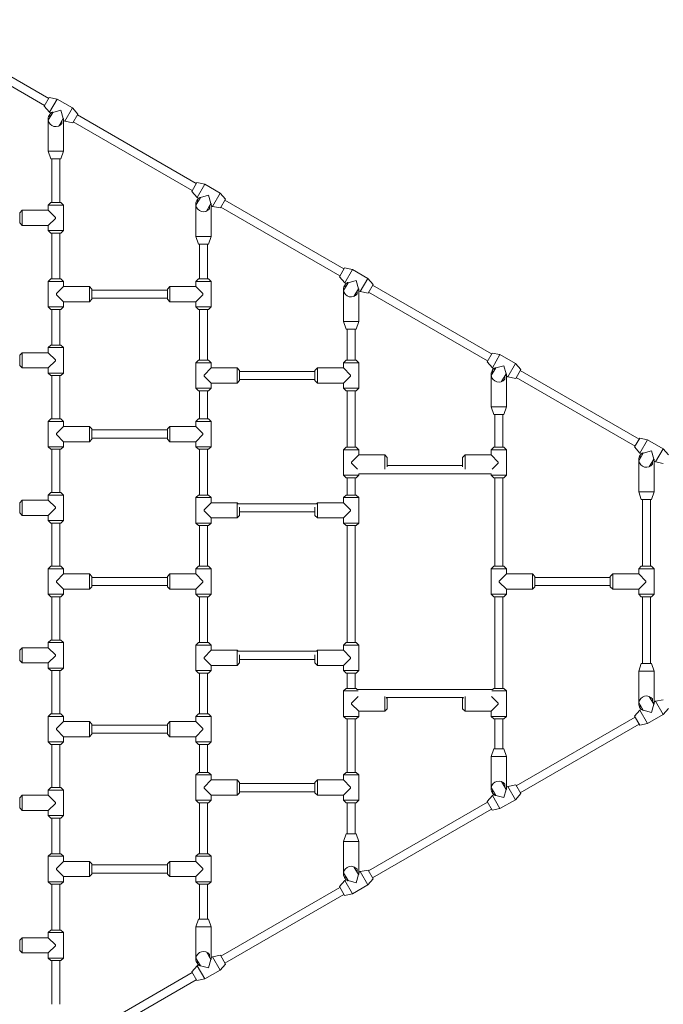
# Model space of a CAD drawing. Units: millimetres. Extents: x -4534 to 445211, y -3372 to 7123.
# Drawn here: x -361 to 903, y 3075 to 5010 of the extents above; entities that cross this region are included whole.
import ezdxf

# ---------------------------------------------------------------- set-up
doc = ezdxf.new("R2010")
doc.units = ezdxf.units.MM
doc.layers.add('Toestel 2D', color=7, linetype='Continuous', lineweight=20)

# ---------------------------------------------------------------- blocks, each defined once
blk = doc.blocks.new('WP-K20')
at = {"layer": 'Toestel 2D'}
for p, q in [((-572.5, 5010.3), (-304.6, 4855.6)), ((-572.5, 4991.7), (-312.7, 4841.7)), ((-303.6, 4857.3), (-313.6, 4840)), ((-313.6, 4840), (-303.1, 4828.2)), ((-303.6, 4857.3), (-288.1, 4854.2)), ((-288.1, 4854.2), (-303.1, 4828.2)), ((-257.8, 4836.7), (-288.1, 4854.2)), ((-296.6, 4828.1), (-305.3, 4813)), ((-300.2, 4826.5), (-303.1, 4828.2)), ((-302.5, 4817.9), (-302.5, 4824.1)), ((-297.3, 4828.5), (-296.6, 4828.1)), ((-280.5, 4832.4), (-296.6, 4828.1)), ((-276.2, 4816.3), (-280.5, 4832.4)), ((-257.8, 4836.7), (-272.8, 4810.7)), ((-247.3, 4824.8), (-257.8, 4836.7)), ((-247.3, 4824.8), (-257.3, 4807.5)), ((-248.3, 4823.1), (-14.6, 4688.2)), ((-305.5, 4815.1), (-305.5, 4751.6)), ((-284.9, 4801.2), (-276.2, 4816.3)), ((-278.5, 4812.3), (-278.5, 4806.1)), ((-276.2, 4816.3), (-275.5, 4815.9)), ((-272.8, 4810.7), (-275.5, 4812.2)), ((-275.5, 4812.2), (-275.5, 4751.6)), ((-257.3, 4807.5), (-272.8, 4810.7)), ((-256.4, 4809.2), (-22.7, 4674.3)), ((-305.5, 4751.6), (-275.5, 4751.6)), ((-300.5, 4736.6), (-305.5, 4751.6)), ((-280.5, 4736.6), (-275.5, 4751.6)), ((-300.5, 4736.6), (-280.5, 4736.6)), ((-298.5, 4650.7), (-298.5, 4736.6)), ((-282.5, 4650.7), (-282.5, 4736.6)), ((-13.6, 4689.9), (-23.6, 4672.6)), ((-13.6, 4689.9), (1.9, 4686.7)), ((1.9, 4686.7), (-13.1, 4660.7)), ((32.2, 4669.2), (1.9, 4686.7)), ((-23.6, 4672.6), (-13.1, 4660.7)), ((9.5, 4665), (-6.6, 4660.7)), ((13.8, 4648.9), (9.5, 4665)), ((32.2, 4669.2), (17.2, 4643.2)), ((42.7, 4657.4), (32.2, 4669.2)), ((-300.5, 4650.7), (-305.5, 4645.7)), ((-275.5, 4645.7), (-305.5, 4645.7)), ((-305.5, 4645.7), (-305.5, 4635.7)), ((-300.5, 4650.7), (-280.5, 4650.7)), ((-280.5, 4650.7), (-275.5, 4645.7)), ((-275.5, 4645.7), (-275.5, 4595.7)), ((-15.5, 4647.7), (-15.5, 4584.2)), ((-6.6, 4660.7), (-15.3, 4645.6)), ((-10.2, 4659.1), (-13.1, 4660.7)), ((-12.5, 4650.5), (-12.5, 4656.7)), ((-7.3, 4661), (-6.6, 4660.7)), ((5.1, 4633.7), (13.8, 4648.9)), ((13.8, 4648.9), (14.5, 4648.5)), ((42.7, 4657.4), (32.7, 4640.1)), ((41.7, 4655.7), (275.4, 4520.7)), ((-361.5, 4630.7), (-356.5, 4635.7)), ((-361.5, 4610.7), (-361.5, 4630.7)), ((-356.5, 4635.7), (-356.5, 4605.7)), ((-305.5, 4635.7), (-356.5, 4635.7)), ((-291.5, 4621.7), (-305.5, 4635.7)), ((11.5, 4644.8), (11.5, 4638.7)), ((17.2, 4643.2), (14.5, 4644.8)), ((14.5, 4644.8), (14.5, 4584.2)), ((32.7, 4640.1), (17.2, 4643.2)), ((33.6, 4641.8), (267.3, 4506.9)), ((-361.5, 4610.7), (-356.5, 4605.7)), ((-305.5, 4605.7), (-291.5, 4619.7)), ((-291.5, 4621.7), (-291.5, 4619.7)), ((-305.5, 4605.7), (-356.5, 4605.7)), ((-305.5, 4605.7), (-305.5, 4595.7)), ((-305.5, 4595.7), (-275.5, 4595.7)), ((-300.5, 4590.7), (-305.5, 4595.7)), ((-280.5, 4590.7), (-300.5, 4590.7)), ((-298.5, 4500.7), (-298.5, 4590.7)), ((-282.5, 4500.7), (-282.5, 4590.7)), ((-280.5, 4590.7), (-275.5, 4595.7)), ((-15.5, 4584.2), (14.5, 4584.2)), ((-10.5, 4569.2), (-15.5, 4584.2)), ((-10.5, 4569.2), (9.5, 4569.2)), ((-8.5, 4500.7), (-8.5, 4569.2)), ((7.5, 4500.7), (7.5, 4569.2)), ((9.5, 4569.2), (14.5, 4584.2)), ((276.4, 4522.5), (266.4, 4505.1)), ((276.4, 4522.5), (291.9, 4519.3)), ((291.9, 4519.3), (276.9, 4493.3)), ((322.2, 4501.8), (291.9, 4519.3)), ((-300.5, 4500.7), (-305.5, 4495.7)), ((-275.5, 4495.7), (-305.5, 4495.7)), ((-305.5, 4495.7), (-305.5, 4445.7)), ((-300.5, 4500.7), (-280.5, 4500.7)), ((-280.5, 4500.7), (-275.5, 4495.7)), ((-275.5, 4495.7), (-275.5, 4485.7)), ((-10.5, 4500.7), (-15.5, 4495.7)), ((14.5, 4495.7), (-15.5, 4495.7)), ((-15.5, 4495.7), (-15.5, 4485.7)), ((-10.5, 4500.7), (9.5, 4500.7)), ((9.5, 4500.7), (14.5, 4495.7)), ((14.5, 4495.7), (14.5, 4445.7)), ((266.4, 4505.1), (276.9, 4493.3)), ((283.4, 4493.2), (274.7, 4478.1)), ((279.8, 4491.6), (276.9, 4493.3)), ((282.7, 4493.6), (283.4, 4493.2)), ((299.5, 4497.6), (283.4, 4493.2)), ((303.8, 4481.4), (299.5, 4497.6)), ((322.2, 4501.8), (307.2, 4475.8)), ((332.7, 4490), (322.2, 4501.8)), ((-275.5, 4485.7), (-289.5, 4471.7)), ((-289.5, 4469.7), (-289.5, 4471.7)), ((-275.5, 4485.7), (-224.5, 4485.7)), ((-224.5, 4455.7), (-224.5, 4485.7)), ((-219.5, 4480.7), (-224.5, 4485.7)), ((-219.5, 4480.7), (-219.5, 4460.7)), ((-219.5, 4478.7), (-71.5, 4478.7)), ((-71.5, 4480.7), (-66.5, 4485.7)), ((-71.5, 4460.7), (-71.5, 4480.7)), ((-66.5, 4485.7), (-66.5, 4455.7)), ((-15.5, 4485.7), (-66.5, 4485.7)), ((-1.5, 4471.7), (-15.5, 4485.7)), ((-1.5, 4471.7), (-1.5, 4469.7)), ((274.5, 4480.2), (274.5, 4416.7)), ((277.5, 4483.1), (277.5, 4489.2)), ((295.1, 4466.3), (303.8, 4481.4)), ((301.5, 4477.4), (301.5, 4471.2)), ((303.8, 4481.4), (304.5, 4481)), ((307.2, 4475.8), (304.5, 4477.3)), ((304.5, 4477.3), (304.5, 4416.7)), ((322.7, 4472.6), (307.2, 4475.8)), ((332.7, 4490), (322.7, 4472.6)), ((323.6, 4474.4), (557.3, 4339.4)), ((331.7, 4488.2), (565.4, 4353.3)), ((-289.5, 4469.7), (-275.5, 4455.7)), ((-275.5, 4455.7), (-224.5, 4455.7)), ((-275.5, 4455.7), (-275.5, 4445.7)), ((-219.5, 4460.7), (-224.5, 4455.7)), ((-219.5, 4462.7), (-71.5, 4462.7)), ((-71.5, 4460.7), (-66.5, 4455.7)), ((-15.5, 4455.7), (-66.5, 4455.7)), ((-15.5, 4455.7), (-1.5, 4469.7)), ((-15.5, 4455.7), (-15.5, 4445.7)), ((-305.5, 4445.7), (-275.5, 4445.7)), ((-300.5, 4440.7), (-305.5, 4445.7)), ((-280.5, 4440.7), (-300.5, 4440.7)), ((-298.5, 4370.7), (-298.5, 4440.7)), ((-282.5, 4370.7), (-282.5, 4440.7)), ((-280.5, 4440.7), (-275.5, 4445.7)), ((-15.5, 4445.7), (14.5, 4445.7)), ((-10.5, 4440.7), (-15.5, 4445.7)), ((9.5, 4440.7), (-10.5, 4440.7)), ((-8.5, 4340.7), (-8.5, 4440.7)), ((7.5, 4340.7), (7.5, 4440.7)), ((9.5, 4440.7), (14.5, 4445.7)), ((274.5, 4416.7), (304.5, 4416.7)), ((279.5, 4401.7), (274.5, 4416.7)), ((299.5, 4401.7), (304.5, 4416.7)), ((279.5, 4401.7), (299.5, 4401.7)), ((281.5, 4340.7), (281.5, 4401.7)), ((297.5, 4340.7), (297.5, 4401.7)), ((-361.5, 4350.7), (-356.5, 4355.7)), ((-356.5, 4355.7), (-356.5, 4325.7)), ((-305.5, 4355.7), (-356.5, 4355.7)), ((-300.5, 4370.7), (-305.5, 4365.7)), ((-275.5, 4365.7), (-305.5, 4365.7)), ((-305.5, 4365.7), (-305.5, 4355.7)), ((-291.5, 4341.7), (-305.5, 4355.7)), ((-300.5, 4370.7), (-280.5, 4370.7)), ((-280.5, 4370.7), (-275.5, 4365.7)), ((-275.5, 4365.7), (-275.5, 4315.7)), ((556.4, 4337.7), (566.4, 4355)), ((566.4, 4355), (581.9, 4351.9)), ((-361.5, 4330.7), (-361.5, 4350.7)), ((-305.5, 4325.7), (-291.5, 4339.7)), ((-291.5, 4341.7), (-291.5, 4339.7)), ((-10.5, 4340.7), (-15.5, 4335.7)), ((14.5, 4335.7), (-15.5, 4335.7)), ((-15.5, 4335.7), (-15.5, 4285.7)), ((-10.5, 4340.7), (9.5, 4340.7)), ((9.5, 4340.7), (14.5, 4335.7)), ((14.5, 4335.7), (14.5, 4325.7)), ((279.5, 4340.7), (274.5, 4335.7)), ((304.5, 4335.7), (274.5, 4335.7)), ((274.5, 4335.7), (274.5, 4325.7)), ((279.5, 4340.7), (299.5, 4340.7)), ((299.5, 4340.7), (304.5, 4335.7)), ((304.5, 4335.7), (304.5, 4285.7)), ((556.4, 4337.7), (566.9, 4325.9)), ((566.9, 4325.9), (581.9, 4351.9)), ((581.9, 4351.9), (612.2, 4334.4)), ((-361.5, 4330.7), (-356.5, 4325.7)), ((-305.5, 4325.7), (-356.5, 4325.7)), ((-305.5, 4325.7), (-305.5, 4315.7)), ((14.5, 4325.7), (0.5, 4311.7)), ((14.5, 4325.7), (65.5, 4325.7)), ((65.5, 4295.7), (65.5, 4325.7)), ((70.5, 4320.7), (65.5, 4325.7)), ((70.5, 4320.7), (70.5, 4300.7)), ((70.5, 4318.7), (218.5, 4318.7)), ((218.5, 4320.7), (223.5, 4325.7)), ((218.5, 4300.7), (218.5, 4320.7)), ((223.5, 4325.7), (223.5, 4295.7)), ((274.5, 4325.7), (223.5, 4325.7)), ((288.5, 4311.7), (274.5, 4325.7)), ((573.4, 4325.8), (564.7, 4310.7)), ((566.9, 4325.9), (569.8, 4324.2)), ((567.5, 4315.6), (567.5, 4321.8)), ((572.7, 4326.2), (573.4, 4325.8)), ((589.5, 4330.1), (573.4, 4325.8)), ((593.8, 4314), (589.5, 4330.1)), ((597.2, 4308.4), (612.2, 4334.4)), ((622.7, 4322.5), (612.2, 4334.4)), ((612.7, 4305.2), (622.7, 4322.5)), ((621.7, 4320.8), (855.4, 4185.9)), ((-305.5, 4315.7), (-275.5, 4315.7)), ((-300.5, 4310.7), (-305.5, 4315.7)), ((-280.5, 4310.7), (-300.5, 4310.7)), ((-298.5, 4225.7), (-298.5, 4310.7)), ((-282.5, 4225.7), (-282.5, 4310.7)), ((-280.5, 4310.7), (-275.5, 4315.7)), ((0.5, 4309.7), (0.5, 4311.7)), ((0.5, 4309.7), (14.5, 4295.7)), ((70.5, 4300.7), (65.5, 4295.7)), ((70.5, 4302.7), (218.5, 4302.7)), ((218.5, 4300.7), (223.5, 4295.7)), ((274.5, 4295.7), (288.5, 4309.7)), ((288.5, 4311.7), (288.5, 4309.7)), ((564.5, 4312.8), (564.5, 4249.3)), ((585.1, 4298.9), (593.8, 4314)), ((591.5, 4310), (591.5, 4303.8)), ((593.8, 4314), (594.5, 4313.6)), ((594.5, 4309.9), (597.2, 4308.4)), ((594.5, 4309.9), (594.5, 4249.3)), ((612.7, 4305.2), (597.2, 4308.4)), ((613.6, 4306.9), (847.3, 4172)), ((-15.5, 4285.7), (14.5, 4285.7)), ((-10.5, 4280.7), (-15.5, 4285.7)), ((9.5, 4280.7), (-10.5, 4280.7)), ((-8.5, 4225.7), (-8.5, 4280.7)), ((7.5, 4225.7), (7.5, 4280.7)), ((9.5, 4280.7), (14.5, 4285.7)), ((14.5, 4295.7), (65.5, 4295.7)), ((14.5, 4295.7), (14.5, 4285.7)), ((274.5, 4295.7), (223.5, 4295.7)), ((274.5, 4295.7), (274.5, 4285.7)), ((274.5, 4285.7), (304.5, 4285.7)), ((279.5, 4280.7), (274.5, 4285.7)), ((299.5, 4280.7), (279.5, 4280.7)), ((281.5, 4169.7), (281.5, 4280.7)), ((297.5, 4169.7), (297.5, 4280.7)), ((299.5, 4280.7), (304.5, 4285.7)), ((564.5, 4249.3), (594.5, 4249.3)), ((569.5, 4234.3), (564.5, 4249.3)), ((589.5, 4234.3), (594.5, 4249.3)), ((-300.5, 4225.7), (-305.5, 4220.7)), ((-275.5, 4220.7), (-305.5, 4220.7)), ((-305.5, 4170.7), (-305.5, 4220.7)), ((-300.5, 4225.7), (-280.5, 4225.7)), ((-280.5, 4225.7), (-275.5, 4220.7)), ((-275.5, 4210.7), (-275.5, 4220.7)), ((-10.5, 4225.7), (-15.5, 4220.7)), ((14.5, 4220.7), (-15.5, 4220.7)), ((-15.5, 4220.7), (-15.5, 4210.7)), ((-10.5, 4225.7), (9.5, 4225.7)), ((9.5, 4225.7), (14.5, 4220.7)), ((14.5, 4220.7), (14.5, 4170.7)), ((569.5, 4234.3), (589.5, 4234.3)), ((571.5, 4169.7), (571.5, 4234.3)), ((587.5, 4169.7), (587.5, 4234.3)), ((-275.5, 4210.7), (-289.5, 4196.7)), ((-275.5, 4210.7), (-224.5, 4210.7)), ((-224.5, 4180.7), (-224.5, 4210.7)), ((-219.5, 4205.7), (-224.5, 4210.7)), ((-219.5, 4205.7), (-219.5, 4185.7)), ((-219.5, 4203.7), (-71.5, 4203.7)), ((-71.5, 4205.7), (-66.5, 4210.7)), ((-71.5, 4185.7), (-71.5, 4205.7)), ((-66.5, 4210.7), (-66.5, 4180.7)), ((-15.5, 4210.7), (-66.5, 4210.7)), ((-1.5, 4196.7), (-15.5, 4210.7)), ((-289.5, 4194.7), (-289.5, 4196.7)), ((-289.5, 4194.7), (-275.5, 4180.7)), ((-219.5, 4185.7), (-224.5, 4180.7)), ((-219.5, 4187.7), (-71.5, 4187.7)), ((-71.5, 4185.7), (-66.5, 4180.7)), ((-15.5, 4180.7), (-1.5, 4194.7)), ((-1.5, 4196.7), (-1.5, 4194.7)), ((846.4, 4170.3), (856.4, 4187.6)), ((856.4, 4187.6), (871.9, 4184.4)), ((856.9, 4158.4), (871.9, 4184.4)), ((871.9, 4184.4), (902.2, 4166.9)), ((-305.5, 4170.7), (-275.5, 4170.7)), ((-300.5, 4165.7), (-305.5, 4170.7)), ((-280.5, 4165.7), (-300.5, 4165.7)), ((-298.5, 4080.7), (-298.5, 4165.7)), ((-282.5, 4080.7), (-282.5, 4165.7)), ((-280.5, 4165.7), (-275.5, 4170.7)), ((-275.5, 4180.7), (-224.5, 4180.7)), ((-275.5, 4170.7), (-275.5, 4180.7)), ((-15.5, 4180.7), (-66.5, 4180.7)), ((-15.5, 4180.7), (-15.5, 4170.7)), ((-15.5, 4170.7), (14.5, 4170.7)), ((-10.5, 4165.7), (-15.5, 4170.7)), ((9.5, 4165.7), (-10.5, 4165.7)), ((-8.5, 4075.7), (-8.5, 4165.7)), ((7.5, 4075.7), (7.5, 4165.7)), ((9.5, 4165.7), (14.5, 4170.7)), ((279.5, 4169.7), (274.5, 4164.7)), ((304.5, 4164.7), (274.5, 4164.7)), ((274.5, 4114.7), (274.5, 4164.7)), ((279.5, 4169.7), (299.5, 4169.7)), ((299.5, 4169.7), (304.5, 4164.7)), ((304.5, 4154.7), (304.5, 4164.7)), ((569.5, 4169.7), (564.5, 4164.7)), ((594.5, 4164.7), (564.5, 4164.7)), ((564.5, 4164.7), (564.5, 4154.7)), ((569.5, 4169.7), (589.5, 4169.7)), ((589.5, 4169.7), (594.5, 4164.7)), ((594.5, 4164.7), (594.5, 4114.7)), ((846.4, 4170.3), (856.9, 4158.4)), ((879.5, 4162.7), (863.4, 4158.4)), ((883.8, 4146.6), (879.5, 4162.7)), ((887.2, 4140.9), (902.2, 4166.9)), ((912.7, 4155.1), (902.2, 4166.9)), ((304.5, 4154.7), (290.5, 4140.7)), ((304.5, 4154.7), (355.5, 4154.7)), ((355.5, 4126.9), (355.5, 4154.7)), ((360.5, 4149.7), (355.5, 4154.7)), ((360.5, 4149.7), (360.5, 4131.4)), ((508.5, 4149.7), (513.5, 4154.7)), ((508.5, 4131.4), (508.5, 4149.7)), ((513.5, 4154.7), (513.5, 4126.9)), ((564.5, 4154.7), (513.5, 4154.7)), ((578.5, 4140.7), (564.5, 4154.7)), ((854.5, 4145.4), (854.5, 4081.9)), ((863.4, 4158.4), (854.7, 4143.3)), ((856.9, 4158.4), (859.8, 4156.8)), ((857.5, 4148.2), (857.5, 4154.4)), ((862.7, 4158.7), (863.4, 4158.4)), ((875.1, 4131.5), (883.8, 4146.6)), ((881.5, 4142.5), (881.5, 4136.4)), ((883.8, 4146.6), (884.5, 4146.2)), ((884.5, 4142.5), (887.2, 4140.9)), ((884.5, 4142.5), (884.5, 4081.9)), ((290.5, 4138.7), (290.5, 4140.7)), ((290.5, 4138.7), (302.3, 4126.9)), ((508.5, 4133.7), (360.5, 4133.7)), ((566.8, 4126.9), (578.5, 4138.7)), ((578.5, 4140.7), (578.5, 4138.7)), ((902.7, 4137.8), (887.2, 4140.9)), ((274.5, 4114.7), (304.5, 4114.7)), ((279.5, 4109.7), (274.5, 4114.7)), ((299.5, 4109.7), (279.5, 4109.7)), ((281.5, 4075.7), (281.5, 4109.7)), ((297.5, 4075.7), (297.5, 4109.7)), ((299.5, 4109.7), (304.5, 4114.7)), ((564.5, 4117.7), (304.5, 4117.7)), ((304.5, 4114.7), (304.5, 4117.7)), ((564.5, 4117.7), (564.5, 4114.7)), ((564.5, 4114.7), (594.5, 4114.7)), ((569.5, 4109.7), (564.5, 4114.7)), ((589.5, 4109.7), (569.5, 4109.7)), ((571.5, 3935.7), (571.5, 4109.7)), ((587.5, 3935.7), (587.5, 4109.7)), ((589.5, 4109.7), (594.5, 4114.7)), ((-361.5, 4060.7), (-356.5, 4065.7)), ((-356.5, 4065.7), (-356.5, 4035.7)), ((-305.5, 4065.7), (-356.5, 4065.7)), ((-300.5, 4080.7), (-305.5, 4075.7)), ((-275.5, 4075.7), (-305.5, 4075.7)), ((-305.5, 4075.7), (-305.5, 4065.7)), ((-291.5, 4051.7), (-305.5, 4065.7)), ((-300.5, 4080.7), (-280.5, 4080.7)), ((-280.5, 4080.7), (-275.5, 4075.7)), ((-275.5, 4075.7), (-275.5, 4025.7)), ((-10.5, 4075.7), (-15.5, 4070.7)), ((14.5, 4070.7), (-15.5, 4070.7)), ((-15.5, 4020.7), (-15.5, 4070.7)), ((-10.5, 4075.7), (9.5, 4075.7)), ((9.5, 4075.7), (14.5, 4070.7)), ((14.5, 4060.7), (14.5, 4070.7)), ((279.5, 4075.7), (274.5, 4070.7)), ((304.5, 4070.7), (274.5, 4070.7)), ((274.5, 4070.7), (274.5, 4060.7)), ((279.5, 4075.7), (299.5, 4075.7)), ((299.5, 4075.7), (304.5, 4070.7)), ((304.5, 4070.7), (304.5, 4020.7)), ((854.5, 4081.9), (884.5, 4081.9)), ((859.5, 4066.9), (854.5, 4081.9)), ((859.5, 4066.9), (879.5, 4066.9)), ((861.5, 3935.7), (861.5, 4066.9)), ((877.5, 3935.7), (877.5, 4066.9)), ((879.5, 4066.9), (884.5, 4081.9)), ((-361.5, 4040.7), (-361.5, 4060.7)), ((-305.5, 4035.7), (-291.5, 4049.7)), ((-291.5, 4051.7), (-291.5, 4049.7)), ((14.5, 4060.7), (0.5, 4046.7)), ((0.5, 4044.7), (0.5, 4046.7)), ((14.5, 4060.7), (65.5, 4060.7)), ((65.5, 4030.7), (65.5, 4060.7)), ((67.5, 4058.7), (65.5, 4060.7)), ((67.5, 4058.7), (221.5, 4058.7)), ((70.5, 4051.8), (70.5, 4035.7)), ((218.5, 4035.7), (218.5, 4051.8)), ((221.5, 4058.7), (223.5, 4060.7)), ((223.5, 4060.7), (223.5, 4030.7)), ((274.5, 4060.7), (223.5, 4060.7)), ((288.5, 4046.7), (274.5, 4060.7)), ((288.5, 4046.7), (288.5, 4044.7)), ((-361.5, 4040.7), (-356.5, 4035.7)), ((-305.5, 4035.7), (-356.5, 4035.7)), ((-305.5, 4035.7), (-305.5, 4025.7)), ((0.5, 4044.7), (14.5, 4030.7)), ((14.5, 4030.7), (65.5, 4030.7)), ((14.5, 4020.7), (14.5, 4030.7)), ((70.5, 4035.7), (65.5, 4030.7)), ((70.5, 4042.7), (218.5, 4042.7)), ((218.5, 4035.7), (223.5, 4030.7)), ((274.5, 4030.7), (223.5, 4030.7)), ((274.5, 4030.7), (288.5, 4044.7)), ((274.5, 4030.7), (274.5, 4020.7)), ((-305.5, 4025.7), (-275.5, 4025.7)), ((-300.5, 4020.7), (-305.5, 4025.7)), ((-280.5, 4020.7), (-300.5, 4020.7)), ((-298.5, 3935.7), (-298.5, 4020.7)), ((-282.5, 3935.7), (-282.5, 4020.7)), ((-280.5, 4020.7), (-275.5, 4025.7)), ((-15.5, 4020.7), (14.5, 4020.7)), ((-10.5, 4015.7), (-15.5, 4020.7)), ((9.5, 4015.7), (-10.5, 4015.7)), ((-8.5, 3935.7), (-8.5, 4015.7)), ((7.5, 3935.7), (7.5, 4015.7)), ((9.5, 4015.7), (14.5, 4020.7)), ((274.5, 4020.7), (304.5, 4020.7)), ((279.5, 4015.7), (274.5, 4020.7)), ((299.5, 4015.7), (279.5, 4015.7)), ((281.5, 3785.7), (281.5, 4015.7)), ((297.5, 3785.7), (297.5, 4015.7)), ((299.5, 4015.7), (304.5, 4020.7)), ((-300.5, 3935.7), (-305.5, 3930.7)), ((-275.5, 3930.7), (-305.5, 3930.7)), ((-305.5, 3880.7), (-305.5, 3930.7)), ((-300.5, 3935.7), (-280.5, 3935.7)), ((-280.5, 3935.7), (-275.5, 3930.7)), ((-275.5, 3920.7), (-275.5, 3930.7)), ((-10.5, 3935.7), (-15.5, 3930.7)), ((14.5, 3930.7), (-15.5, 3930.7)), ((-15.5, 3930.7), (-15.5, 3920.7)), ((-10.5, 3935.7), (9.5, 3935.7)), ((9.5, 3935.7), (14.5, 3930.7)), ((14.5, 3930.7), (14.5, 3880.7)), ((569.5, 3935.7), (564.5, 3930.7)), ((594.5, 3930.7), (564.5, 3930.7)), ((564.5, 3930.7), (564.5, 3880.7)), ((569.5, 3935.7), (589.5, 3935.7)), ((589.5, 3935.7), (594.5, 3930.7)), ((594.5, 3930.7), (594.5, 3920.7)), ((859.5, 3935.7), (854.5, 3930.7)), ((884.5, 3930.7), (854.5, 3930.7)), ((854.5, 3930.7), (854.5, 3920.7)), ((859.5, 3935.7), (879.5, 3935.7)), ((879.5, 3935.7), (884.5, 3930.7)), ((884.5, 3930.7), (884.5, 3880.7)), ((-275.5, 3920.7), (-289.5, 3906.7)), ((-275.5, 3920.7), (-224.5, 3920.7)), ((-224.5, 3890.7), (-224.5, 3920.7)), ((-219.5, 3915.7), (-224.5, 3920.7)), ((-219.5, 3915.7), (-219.5, 3895.7)), ((-219.5, 3913.7), (-71.5, 3913.7)), ((-71.5, 3915.7), (-66.5, 3920.7)), ((-71.5, 3895.7), (-71.5, 3915.7)), ((-66.5, 3920.7), (-66.5, 3890.7)), ((-15.5, 3920.7), (-66.5, 3920.7)), ((-1.5, 3906.7), (-15.5, 3920.7)), ((594.5, 3920.7), (580.5, 3906.7)), ((594.5, 3920.7), (645.5, 3920.7)), ((645.5, 3890.7), (645.5, 3920.7)), ((650.5, 3915.7), (645.5, 3920.7)), ((650.5, 3915.7), (650.5, 3895.7)), ((798.5, 3913.7), (650.5, 3913.7)), ((798.5, 3915.7), (803.5, 3920.7)), ((798.5, 3895.7), (798.5, 3915.7)), ((803.5, 3920.7), (803.5, 3890.7)), ((854.5, 3920.7), (803.5, 3920.7)), ((868.5, 3906.7), (854.5, 3920.7)), ((-289.5, 3904.7), (-289.5, 3906.7)), ((-289.5, 3904.7), (-275.5, 3890.7)), ((-275.5, 3890.7), (-224.5, 3890.7)), ((-275.5, 3880.7), (-275.5, 3890.7)), ((-219.5, 3895.7), (-224.5, 3890.7)), ((-219.5, 3897.7), (-71.5, 3897.7)), ((-71.5, 3895.7), (-66.5, 3890.7)), ((-15.5, 3890.7), (-66.5, 3890.7)), ((-15.5, 3890.7), (-1.5, 3904.7)), ((-15.5, 3890.7), (-15.5, 3880.7)), ((-1.5, 3906.7), (-1.5, 3904.7)), ((580.5, 3904.7), (580.5, 3906.7)), ((580.5, 3904.7), (594.5, 3890.7)), ((594.5, 3890.7), (645.5, 3890.7)), ((594.5, 3890.7), (594.5, 3880.7)), ((650.5, 3895.7), (645.5, 3890.7)), ((798.5, 3897.7), (650.5, 3897.7)), ((798.5, 3895.7), (803.5, 3890.7)), ((854.5, 3890.7), (803.5, 3890.7)), ((854.5, 3890.7), (868.5, 3904.7)), ((854.5, 3890.7), (854.5, 3880.7)), ((868.5, 3906.7), (868.5, 3904.7)), ((-305.5, 3880.7), (-275.5, 3880.7)), ((-300.5, 3875.7), (-305.5, 3880.7)), ((-280.5, 3875.7), (-300.5, 3875.7)), ((-298.5, 3790.7), (-298.5, 3875.7)), ((-282.5, 3790.7), (-282.5, 3875.7)), ((-280.5, 3875.7), (-275.5, 3880.7)), ((-15.5, 3880.7), (14.5, 3880.7)), ((-10.5, 3875.7), (-15.5, 3880.7)), ((9.5, 3875.7), (-10.5, 3875.7)), ((-8.5, 3785.7), (-8.5, 3875.7)), ((7.5, 3785.7), (7.5, 3875.7)), ((9.5, 3875.7), (14.5, 3880.7)), ((564.5, 3880.7), (594.5, 3880.7)), ((569.5, 3875.7), (564.5, 3880.7)), ((589.5, 3875.7), (569.5, 3875.7)), ((571.5, 3695.7), (571.5, 3875.7)), ((587.5, 3695.7), (587.5, 3875.7)), ((589.5, 3875.7), (594.5, 3880.7)), ((854.5, 3880.7), (884.5, 3880.7)), ((859.5, 3875.7), (854.5, 3880.7)), ((879.5, 3875.7), (859.5, 3875.7)), ((861.5, 3744.4), (861.5, 3875.7)), ((877.5, 3744.4), (877.5, 3875.7)), ((879.5, 3875.7), (884.5, 3880.7)), ((-361.5, 3770.7), (-356.5, 3775.7)), ((-356.5, 3775.7), (-356.5, 3745.7)), ((-305.5, 3775.7), (-356.5, 3775.7)), ((-300.5, 3790.7), (-305.5, 3785.7)), ((-275.5, 3785.7), (-305.5, 3785.7)), ((-305.5, 3785.7), (-305.5, 3775.7)), ((-291.5, 3761.7), (-305.5, 3775.7)), ((-300.5, 3790.7), (-280.5, 3790.7)), ((-280.5, 3790.7), (-275.5, 3785.7)), ((-275.5, 3785.7), (-275.5, 3735.7)), ((-10.5, 3785.7), (-15.5, 3780.7)), ((14.5, 3780.7), (-15.5, 3780.7)), ((-15.5, 3730.7), (-15.5, 3780.7)), ((-10.5, 3785.7), (9.5, 3785.7)), ((9.5, 3785.7), (14.5, 3780.7)), ((14.5, 3770.7), (14.5, 3780.7)), ((279.5, 3785.7), (274.5, 3780.7)), ((304.5, 3780.7), (274.5, 3780.7)), ((274.5, 3780.7), (274.5, 3770.7)), ((279.5, 3785.7), (299.5, 3785.7)), ((299.5, 3785.7), (304.5, 3780.7)), ((304.5, 3780.7), (304.5, 3730.7)), ((-361.5, 3750.7), (-361.5, 3770.7)), ((-305.5, 3745.7), (-291.5, 3759.7)), ((-291.5, 3761.7), (-291.5, 3759.7)), ((14.5, 3770.7), (0.5, 3756.7)), ((0.5, 3754.7), (0.5, 3756.7)), ((14.5, 3770.7), (65.5, 3770.7)), ((65.5, 3740.7), (65.5, 3770.7)), ((67.5, 3768.7), (65.5, 3770.7)), ((67.5, 3768.7), (221.5, 3768.7)), ((70.5, 3761.8), (70.5, 3745.7)), ((218.5, 3745.7), (218.5, 3761.8)), ((221.5, 3768.7), (223.5, 3770.7)), ((223.5, 3770.7), (223.5, 3740.7)), ((274.5, 3770.7), (223.5, 3770.7)), ((288.5, 3756.7), (274.5, 3770.7)), ((288.5, 3756.7), (288.5, 3754.7)), ((-361.5, 3750.7), (-356.5, 3745.7)), ((-305.5, 3745.7), (-356.5, 3745.7)), ((-305.5, 3745.7), (-305.5, 3735.7)), ((-305.5, 3735.7), (-275.5, 3735.7)), ((-300.5, 3730.7), (-305.5, 3735.7)), ((-280.5, 3730.7), (-275.5, 3735.7)), ((0.5, 3754.7), (14.5, 3740.7)), ((14.5, 3740.7), (65.5, 3740.7)), ((14.5, 3730.7), (14.5, 3740.7)), ((70.5, 3745.7), (65.5, 3740.7)), ((70.5, 3752.7), (218.5, 3752.7)), ((218.5, 3745.7), (223.5, 3740.7)), ((274.5, 3740.7), (223.5, 3740.7)), ((274.5, 3740.7), (288.5, 3754.7)), ((274.5, 3740.7), (274.5, 3730.7)), ((859.5, 3744.4), (854.5, 3729.4)), ((879.5, 3744.4), (859.5, 3744.4)), ((879.5, 3744.4), (884.5, 3729.4)), ((-280.5, 3730.7), (-300.5, 3730.7)), ((-298.5, 3645.7), (-298.5, 3730.7)), ((-282.5, 3645.7), (-282.5, 3730.7)), ((-15.5, 3730.7), (14.5, 3730.7)), ((-10.5, 3725.7), (-15.5, 3730.7)), ((9.5, 3725.7), (-10.5, 3725.7)), ((-8.5, 3645.7), (-8.5, 3725.7)), ((7.5, 3645.7), (7.5, 3725.7)), ((9.5, 3725.7), (14.5, 3730.7)), ((274.5, 3730.7), (304.5, 3730.7)), ((279.5, 3725.7), (274.5, 3730.7)), ((299.5, 3725.7), (279.5, 3725.7)), ((281.5, 3695.7), (281.5, 3725.7)), ((297.5, 3695.7), (297.5, 3725.7)), ((299.5, 3725.7), (304.5, 3730.7)), ((884.5, 3729.4), (854.5, 3729.4)), ((854.5, 3665.9), (854.5, 3729.4)), ((884.5, 3668.8), (884.5, 3729.4)), ((279.5, 3695.7), (274.5, 3690.7)), ((303.1, 3690.7), (274.5, 3690.7)), ((274.5, 3690.7), (274.5, 3640.7)), ((279.5, 3695.7), (299.5, 3695.7)), ((303.5, 3679.7), (290.5, 3666.7)), ((299.5, 3695.7), (301.5, 3693.7)), ((567.5, 3693.7), (301.5, 3693.7)), ((355.5, 3650.7), (355.5, 3679.7)), ((510.5, 3677.7), (358.5, 3677.7)), ((360.5, 3675.7), (358.5, 3677.7)), ((508.5, 3675.7), (510.5, 3677.7)), ((513.5, 3679.7), (513.5, 3650.7)), ((578.5, 3666.7), (565.5, 3679.7)), ((594.5, 3690.7), (565.9, 3690.7)), ((569.5, 3695.7), (567.5, 3693.7)), ((569.5, 3695.7), (589.5, 3695.7)), ((589.5, 3695.7), (594.5, 3690.7)), ((594.5, 3690.7), (594.5, 3640.7)), ((883.8, 3664.7), (875.1, 3679.9)), ((290.5, 3664.7), (290.5, 3666.7)), ((290.5, 3664.7), (304.5, 3650.7)), ((360.5, 3675.7), (360.5, 3655.7)), ((508.5, 3655.7), (508.5, 3675.7)), ((564.5, 3650.7), (578.5, 3664.7)), ((578.5, 3666.7), (578.5, 3664.7)), ((854.7, 3668), (863.4, 3652.9)), ((857.5, 3656.9), (857.5, 3663.1)), ((879.5, 3648.6), (883.8, 3664.7)), ((881.5, 3674.9), (881.5, 3668.8)), ((884.5, 3665.1), (883.8, 3664.7)), ((887.2, 3670.4), (884.5, 3668.8)), ((902.7, 3673.5), (887.2, 3670.4)), ((887.2, 3670.4), (902.2, 3644.4)), ((-300.5, 3645.7), (-305.5, 3640.7)), ((-275.5, 3640.7), (-305.5, 3640.7)), ((-305.5, 3590.7), (-305.5, 3640.7)), ((-300.5, 3645.7), (-280.5, 3645.7)), ((-280.5, 3645.7), (-275.5, 3640.7)), ((-275.5, 3630.7), (-275.5, 3640.7)), ((-10.5, 3645.7), (-15.5, 3640.7)), ((14.5, 3640.7), (-15.5, 3640.7)), ((-15.5, 3640.7), (-15.5, 3630.7)), ((-10.5, 3645.7), (9.5, 3645.7)), ((9.5, 3645.7), (14.5, 3640.7)), ((14.5, 3640.7), (14.5, 3590.7)), ((274.5, 3640.7), (304.5, 3640.7)), ((279.5, 3635.7), (274.5, 3640.7)), ((299.5, 3635.7), (304.5, 3640.7)), ((304.5, 3650.7), (355.5, 3650.7)), ((304.5, 3650.7), (304.5, 3640.7)), ((360.5, 3655.7), (355.5, 3650.7)), ((508.5, 3655.7), (513.5, 3650.7)), ((564.5, 3650.7), (513.5, 3650.7)), ((564.5, 3650.7), (564.5, 3640.7)), ((564.5, 3640.7), (594.5, 3640.7)), ((569.5, 3635.7), (564.5, 3640.7)), ((589.5, 3635.7), (594.5, 3640.7)), ((847.4, 3639.3), (613.7, 3504.4)), ((846.4, 3641), (856.9, 3652.9)), ((846.4, 3641), (856.4, 3623.7)), ((859.8, 3654.5), (856.9, 3652.9)), ((856.9, 3652.9), (871.9, 3626.9)), ((863.4, 3652.9), (862.7, 3652.6)), ((863.4, 3652.9), (879.5, 3648.6)), ((902.2, 3644.4), (871.9, 3626.9)), ((912.7, 3656.2), (902.2, 3644.4)), ((-275.5, 3630.7), (-289.5, 3616.7)), ((-275.5, 3630.7), (-224.5, 3630.7)), ((-224.5, 3600.7), (-224.5, 3630.7)), ((-219.5, 3625.7), (-224.5, 3630.7)), ((-219.5, 3625.7), (-219.5, 3605.7)), ((-219.5, 3623.7), (-71.5, 3623.7)), ((-71.5, 3625.7), (-66.5, 3630.7)), ((-71.5, 3605.7), (-71.5, 3625.7)), ((-66.5, 3630.7), (-66.5, 3600.7)), ((-15.5, 3630.7), (-66.5, 3630.7)), ((-1.5, 3616.7), (-15.5, 3630.7)), ((299.5, 3635.7), (279.5, 3635.7)), ((281.5, 3530.7), (281.5, 3635.7)), ((297.5, 3530.7), (297.5, 3635.7)), ((589.5, 3635.7), (569.5, 3635.7)), ((571.5, 3577), (571.5, 3635.7)), ((587.5, 3577), (587.5, 3635.7)), ((855.4, 3625.4), (621.7, 3490.5)), ((856.4, 3623.7), (871.9, 3626.9)), ((-289.5, 3614.7), (-289.5, 3616.7)), ((-289.5, 3614.7), (-275.5, 3600.7)), ((-275.5, 3600.7), (-224.5, 3600.7)), ((-275.5, 3590.7), (-275.5, 3600.7)), ((-219.5, 3605.7), (-224.5, 3600.7)), ((-219.5, 3607.7), (-71.5, 3607.7)), ((-71.5, 3605.7), (-66.5, 3600.7)), ((-15.5, 3600.7), (-66.5, 3600.7)), ((-15.5, 3600.7), (-1.5, 3614.7)), ((-15.5, 3600.7), (-15.5, 3590.7)), ((-1.5, 3616.7), (-1.5, 3614.7)), ((-305.5, 3590.7), (-275.5, 3590.7)), ((-300.5, 3585.7), (-305.5, 3590.7)), ((-280.5, 3585.7), (-300.5, 3585.7)), ((-298.5, 3500.7), (-298.5, 3585.7)), ((-282.5, 3500.7), (-282.5, 3585.7)), ((-280.5, 3585.7), (-275.5, 3590.7)), ((-15.5, 3590.7), (14.5, 3590.7)), ((-10.5, 3585.7), (-15.5, 3590.7)), ((9.5, 3585.7), (-10.5, 3585.7)), ((-8.5, 3530.7), (-8.5, 3585.7)), ((7.5, 3530.7), (7.5, 3585.7)), ((9.5, 3585.7), (14.5, 3590.7)), ((569.5, 3577), (564.5, 3562)), ((594.5, 3562), (564.5, 3562)), ((564.5, 3498.5), (564.5, 3562)), ((589.5, 3577), (569.5, 3577)), ((589.5, 3577), (594.5, 3562)), ((594.5, 3501.4), (594.5, 3562)), ((-10.5, 3530.7), (-15.5, 3525.7)), ((14.5, 3525.7), (-15.5, 3525.7)), ((-15.5, 3525.7), (-15.5, 3475.7)), ((-10.5, 3530.7), (9.5, 3530.7)), ((9.5, 3530.7), (14.5, 3525.7)), ((14.5, 3525.7), (14.5, 3515.7)), ((279.5, 3530.7), (274.5, 3525.7)), ((304.5, 3525.7), (274.5, 3525.7)), ((274.5, 3525.7), (274.5, 3515.7)), ((279.5, 3530.7), (299.5, 3530.7)), ((299.5, 3530.7), (304.5, 3525.7)), ((304.5, 3525.7), (304.5, 3475.7)), ((14.5, 3515.7), (0.5, 3501.7)), ((14.5, 3515.7), (65.5, 3515.7)), ((65.5, 3485.7), (65.5, 3515.7)), ((70.5, 3510.7), (65.5, 3515.7)), ((70.5, 3510.7), (70.5, 3490.7)), ((70.5, 3508.7), (218.5, 3508.7)), ((218.5, 3510.7), (223.5, 3515.7)), ((218.5, 3490.7), (218.5, 3510.7)), ((223.5, 3515.7), (223.5, 3485.7)), ((274.5, 3515.7), (223.5, 3515.7)), ((288.5, 3501.7), (274.5, 3515.7)), ((593.8, 3497.3), (585.1, 3512.4)), ((591.5, 3507.5), (591.5, 3501.3)), ((612.7, 3506.1), (597.2, 3502.9)), ((622.7, 3488.8), (612.7, 3506.1)), ((-361.5, 3480.7), (-356.5, 3485.7)), ((-356.5, 3485.7), (-356.5, 3455.7)), ((-305.5, 3485.7), (-356.5, 3485.7)), ((-300.5, 3500.7), (-305.5, 3495.7)), ((-275.5, 3495.7), (-305.5, 3495.7)), ((-305.5, 3495.7), (-305.5, 3485.7)), ((-291.5, 3471.7), (-305.5, 3485.7)), ((-300.5, 3500.7), (-280.5, 3500.7)), ((-280.5, 3500.7), (-275.5, 3495.7)), ((-275.5, 3495.7), (-275.5, 3445.7)), ((0.5, 3499.7), (0.5, 3501.7)), ((0.5, 3499.7), (14.5, 3485.7)), ((14.5, 3485.7), (65.5, 3485.7)), ((14.5, 3485.7), (14.5, 3475.7)), ((70.5, 3490.7), (65.5, 3485.7)), ((70.5, 3492.7), (218.5, 3492.7)), ((218.5, 3490.7), (223.5, 3485.7)), ((274.5, 3485.7), (223.5, 3485.7)), ((274.5, 3485.7), (288.5, 3499.7)), ((274.5, 3485.7), (274.5, 3475.7)), ((288.5, 3501.7), (288.5, 3499.7)), ((556.4, 3473.6), (566.9, 3485.4)), ((564.7, 3500.6), (573.4, 3485.5)), ((566.9, 3485.4), (569.8, 3487.1)), ((581.9, 3459.4), (566.9, 3485.4)), ((567.5, 3489.5), (567.5, 3495.7)), ((573.4, 3485.5), (572.7, 3485.1)), ((573.4, 3485.5), (589.5, 3481.2)), ((589.5, 3481.2), (593.8, 3497.3)), ((594.5, 3497.7), (593.8, 3497.3)), ((594.5, 3501.4), (597.2, 3502.9)), ((612.2, 3476.9), (597.2, 3502.9)), ((622.7, 3488.8), (612.2, 3476.9)), ((-361.5, 3460.7), (-361.5, 3480.7)), ((-305.5, 3455.7), (-291.5, 3469.7)), ((-291.5, 3471.7), (-291.5, 3469.7)), ((-15.5, 3475.7), (14.5, 3475.7)), ((-10.5, 3470.7), (-15.5, 3475.7)), ((9.5, 3470.7), (-10.5, 3470.7)), ((-8.5, 3370.7), (-8.5, 3470.7)), ((7.5, 3370.7), (7.5, 3470.7)), ((9.5, 3470.7), (14.5, 3475.7)), ((274.5, 3475.7), (304.5, 3475.7)), ((279.5, 3470.7), (274.5, 3475.7)), ((299.5, 3470.7), (279.5, 3470.7)), ((281.5, 3409.6), (281.5, 3470.7)), ((297.5, 3409.6), (297.5, 3470.7)), ((299.5, 3470.7), (304.5, 3475.7)), ((557.4, 3471.9), (323.7, 3336.9)), ((566.4, 3456.3), (556.4, 3473.6)), ((581.9, 3459.4), (612.2, 3476.9)), ((-361.5, 3460.7), (-356.5, 3455.7)), ((-305.5, 3455.7), (-356.5, 3455.7)), ((-305.5, 3455.7), (-305.5, 3445.7)), ((-305.5, 3445.7), (-275.5, 3445.7)), ((-300.5, 3440.7), (-305.5, 3445.7)), ((-280.5, 3440.7), (-275.5, 3445.7)), ((565.4, 3458), (331.7, 3323.1)), ((566.4, 3456.3), (581.9, 3459.4)), ((-280.5, 3440.7), (-300.5, 3440.7)), ((-298.5, 3370.7), (-298.5, 3440.7)), ((-282.5, 3370.7), (-282.5, 3440.7)), ((279.5, 3409.6), (274.5, 3394.6)), ((299.5, 3409.6), (279.5, 3409.6)), ((299.5, 3409.6), (304.5, 3394.6)), ((304.5, 3394.6), (274.5, 3394.6)), ((274.5, 3331.1), (274.5, 3394.6)), ((304.5, 3334), (304.5, 3394.6)), ((-300.5, 3370.7), (-305.5, 3365.7)), ((-300.5, 3370.7), (-280.5, 3370.7)), ((-280.5, 3370.7), (-275.5, 3365.7)), ((-10.5, 3370.7), (-15.5, 3365.7)), ((-10.5, 3370.7), (9.5, 3370.7)), ((9.5, 3370.7), (14.5, 3365.7)), ((-275.5, 3365.7), (-305.5, 3365.7)), ((-305.5, 3365.7), (-305.5, 3315.7)), ((-275.5, 3355.7), (-289.5, 3341.7)), ((-275.5, 3365.7), (-275.5, 3355.7)), ((-275.5, 3355.7), (-224.5, 3355.7)), ((-224.5, 3325.7), (-224.5, 3355.7)), ((-219.5, 3350.7), (-224.5, 3355.7)), ((-219.5, 3350.7), (-219.5, 3330.7)), ((-71.5, 3348.7), (-219.5, 3348.7)), ((-71.5, 3350.7), (-66.5, 3355.7)), ((-71.5, 3330.7), (-71.5, 3350.7)), ((-66.5, 3355.7), (-66.5, 3325.7)), ((-15.5, 3355.7), (-66.5, 3355.7)), ((14.5, 3365.7), (-15.5, 3365.7)), ((-15.5, 3365.7), (-15.5, 3355.7)), ((-1.5, 3341.7), (-15.5, 3355.7)), ((14.5, 3365.7), (14.5, 3315.7)), ((-289.5, 3339.7), (-289.5, 3341.7)), ((-289.5, 3339.7), (-275.5, 3325.7)), ((-219.5, 3330.7), (-224.5, 3325.7)), ((-71.5, 3332.7), (-219.5, 3332.7)), ((-71.5, 3330.7), (-66.5, 3325.7)), ((-15.5, 3325.7), (-1.5, 3339.7)), ((-1.5, 3341.7), (-1.5, 3339.7)), ((274.7, 3333.2), (283.4, 3318.1)), ((303.8, 3329.9), (295.1, 3345)), ((299.5, 3313.8), (303.8, 3329.9)), ((301.5, 3340.1), (301.5, 3333.9)), ((304.5, 3330.3), (303.8, 3329.9)), ((304.5, 3334), (307.2, 3335.5)), ((322.7, 3338.7), (307.2, 3335.5)), ((322.2, 3309.5), (307.2, 3335.5)), ((332.7, 3321.3), (322.7, 3338.7)), ((-305.5, 3315.7), (-275.5, 3315.7)), ((-300.5, 3310.7), (-305.5, 3315.7)), ((-280.5, 3310.7), (-300.5, 3310.7)), ((-298.5, 3220.7), (-298.5, 3310.7)), ((-282.5, 3220.7), (-282.5, 3310.7)), ((-280.5, 3310.7), (-275.5, 3315.7)), ((-275.5, 3325.7), (-224.5, 3325.7)), ((-275.5, 3325.7), (-275.5, 3315.7)), ((-15.5, 3325.7), (-66.5, 3325.7)), ((-15.5, 3325.7), (-15.5, 3315.7)), ((-15.5, 3315.7), (14.5, 3315.7)), ((-10.5, 3310.7), (-15.5, 3315.7)), ((9.5, 3310.7), (-10.5, 3310.7)), ((-8.5, 3242.1), (-8.5, 3310.7)), ((7.5, 3242.1), (7.5, 3310.7)), ((9.5, 3310.7), (14.5, 3315.7)), ((266.4, 3306.2), (276.9, 3318)), ((276.9, 3318), (279.8, 3319.7)), ((291.9, 3292), (276.9, 3318)), ((277.5, 3322.1), (277.5, 3328.2)), ((283.4, 3318.1), (282.7, 3317.7)), ((283.4, 3318.1), (299.5, 3313.8)), ((332.7, 3321.3), (322.2, 3309.5)), ((267.4, 3304.4), (33.7, 3169.5)), ((275.4, 3290.6), (41.7, 3155.6)), ((276.4, 3288.8), (266.4, 3306.2)), ((276.4, 3288.8), (291.9, 3292)), ((291.9, 3292), (322.2, 3309.5)), ((-10.5, 3242.1), (-15.5, 3227.1)), ((9.5, 3242.1), (-10.5, 3242.1)), ((9.5, 3242.1), (14.5, 3227.1)), ((-300.5, 3220.7), (-305.5, 3215.7)), ((-275.5, 3215.7), (-305.5, 3215.7)), ((-305.5, 3215.7), (-305.5, 3205.7)), ((-300.5, 3220.7), (-280.5, 3220.7)), ((-280.5, 3220.7), (-275.5, 3215.7)), ((-275.5, 3215.7), (-275.5, 3165.7)), ((14.5, 3227.1), (-15.5, 3227.1)), ((-15.5, 3163.6), (-15.5, 3227.1)), ((14.5, 3166.5), (14.5, 3227.1)), ((-361.5, 3200.7), (-356.5, 3205.7)), ((-361.5, 3180.7), (-361.5, 3200.7)), ((-356.5, 3205.7), (-356.5, 3175.7)), ((-305.5, 3205.7), (-356.5, 3205.7)), ((-291.5, 3191.7), (-305.5, 3205.7)), ((-361.5, 3180.7), (-356.5, 3175.7)), ((-305.5, 3175.7), (-356.5, 3175.7)), ((-305.5, 3175.7), (-291.5, 3189.7)), ((-305.5, 3175.7), (-305.5, 3165.7)), ((-291.5, 3191.7), (-291.5, 3189.7)), ((13.8, 3162.5), (5.1, 3177.6)), ((-305.5, 3165.7), (-275.5, 3165.7)), ((-300.5, 3160.7), (-305.5, 3165.7)), ((-280.5, 3160.7), (-300.5, 3160.7)), ((-298.5, 3074.7), (-298.5, 3160.7)), ((-282.5, 3074.7), (-282.5, 3160.7)), ((-280.5, 3160.7), (-275.5, 3165.7)), ((-15.3, 3165.7), (-6.6, 3150.6)), ((-12.5, 3154.6), (-12.5, 3160.8)), ((9.5, 3146.3), (13.8, 3162.5)), ((11.5, 3172.6), (11.5, 3166.5)), ((14.5, 3162.8), (13.8, 3162.5)), ((14.5, 3166.5), (17.2, 3168.1)), ((32.7, 3171.2), (17.2, 3168.1)), ((32.2, 3142.1), (17.2, 3168.1)), ((42.7, 3153.9), (32.7, 3171.2)), ((-22.6, 3137), (-256.3, 3002.1)), ((-23.6, 3138.7), (-13.1, 3150.6)), ((-13.6, 3121.4), (-23.6, 3138.7)), ((-13.1, 3150.6), (-10.2, 3152.2)), ((1.9, 3124.6), (-13.1, 3150.6)), ((-6.6, 3150.6), (-7.3, 3150.3)), ((-6.6, 3150.6), (9.5, 3146.3)), ((1.9, 3124.6), (32.2, 3142.1)), ((42.7, 3153.9), (32.2, 3142.1)), ((-14.6, 3123.1), (-248.3, 2988.2)), ((-13.6, 3121.4), (1.9, 3124.6))]:
    blk.add_line(p, q, dxfattribs=at)
for centre, start, end in [((-290.5, 4815.1), 143.1301, 180), ((-290.5, 4815.1), 117.769, 143.1301), ((-290.5, 4815.1), 188.0731, 255), ((-290.5, 4815.1), 255, 323.1301), ((-0.5, 4647.7), 143.1301, 180), ((-0.5, 4647.7), 188.0731, 255), ((-0.5, 4647.7), 117.769, 143.1301), ((-0.5, 4647.7), 255, 323.1301), ((289.5, 4480.2), 117.769, 143.1301), ((289.5, 4480.2), 143.1301, 180), ((289.5, 4480.2), 188.0731, 255), ((289.5, 4480.2), 255, 323.1301), ((579.5, 4312.8), 143.1301, 180), ((579.5, 4312.8), 117.769, 143.1301), ((579.5, 4312.8), 188.0731, 255), ((579.5, 4312.8), 255, 323.1301), ((869.5, 4145.4), 143.1301, 180), ((869.5, 4145.4), 188.0731, 255), ((869.5, 4145.4), 117.769, 143.1301), ((869.5, 4145.4), 255, 323.1301), ((869.5, 3665.9), 105, 171.9269), ((869.5, 3665.9), 36.8699, 105), ((869.5, 3665.9), 180, 216.8699), ((869.5, 3665.9), 216.8699, 242.231), ((579.5, 3498.5), 105, 171.9269), ((579.5, 3498.5), 36.8699, 105), ((579.5, 3498.5), 180, 216.8699), ((579.5, 3498.5), 216.8699, 242.231), ((289.5, 3331.1), 180, 216.8699), ((289.5, 3331.1), 105, 171.9269), ((289.5, 3331.1), 36.8699, 105), ((289.5, 3331.1), 216.8699, 242.231), ((-0.5, 3163.6), 105, 171.9269), ((-0.5, 3163.6), 36.8699, 105), ((-0.5, 3163.6), 180, 216.8699), ((-0.5, 3163.6), 216.8699, 242.231)]:
    blk.add_arc(centre, 15, start, end, dxfattribs=at)
for points in [[(-297.5, 4828.4), (-297.4, 4828.4), (-297.3, 4828.4), (-297.3, 4828.5)], [(-7.5, 4660.9), (-7.4, 4661), (-7.3, 4661), (-7.3, 4661)], [(282.5, 4493.5), (282.6, 4493.5), (282.7, 4493.6), (282.7, 4493.6)], [(572.5, 4326.1), (572.6, 4326.1), (572.7, 4326.1), (572.7, 4326.2)], [(862.5, 4158.6), (862.6, 4158.7), (862.7, 4158.7), (862.7, 4158.7)], [(862.7, 3652.6), (862.7, 3652.6), (862.6, 3652.6), (862.5, 3652.7)], [(572.7, 3485.1), (572.7, 3485.2), (572.6, 3485.2), (572.5, 3485.2)], [(282.7, 3317.7), (282.7, 3317.7), (282.6, 3317.8), (282.5, 3317.8)], [(-7.3, 3150.3), (-7.3, 3150.3), (-7.4, 3150.3), (-7.5, 3150.4)]]:
    blk.add_open_spline(points, degree=3, dxfattribs=at)
for points, knots in [([(-275.7, 4812.6), (-275.7, 4812.7), (-275.7, 4812.9), (-275.6, 4813.3), (-275.6, 4813.6), (-275.5, 4813.9)], [7.8028604, 7.8028604, 7.8028604, 7.8028604, 8.0050751, 8.0050751, 8.1961129, 8.1961129, 8.1961129, 8.1961129]), ([(-275.5, 4815.9), (-275.5, 4815.6), (-275.5, 4815.3), (-275.5, 4814.6), (-275.5, 4814.3), (-275.5, 4813.9)], [4.0603528, 4.0603528, 4.0603528, 4.0603528, 4.1898678, 4.1898678, 4.3910077, 4.3910077, 4.3910077, 4.3910077]), ([(14.3, 4645.1), (14.3, 4645.3), (14.3, 4645.5), (14.4, 4645.9), (14.4, 4646.2), (14.5, 4646.5)], [7.8028604, 7.8028604, 7.8028604, 7.8028604, 8.0050751, 8.0050751, 8.1961129, 8.1961129, 8.1961129, 8.1961129]), ([(14.5, 4648.5), (14.5, 4648.2), (14.5, 4647.9), (14.5, 4647.2), (14.5, 4646.8), (14.5, 4646.5)], [4.0603528, 4.0603528, 4.0603528, 4.0603528, 4.1898678, 4.1898678, 4.3910077, 4.3910077, 4.3910077, 4.3910077]), ([(304.3, 4477.7), (304.3, 4477.8), (304.3, 4478), (304.4, 4478.5), (304.4, 4478.7), (304.5, 4479.1)], [7.8028604, 7.8028604, 7.8028604, 7.8028604, 8.0050751, 8.0050751, 8.1961129, 8.1961129, 8.1961129, 8.1961129]), ([(304.5, 4481), (304.5, 4480.7), (304.5, 4480.5), (304.5, 4479.8), (304.5, 4479.4), (304.5, 4479.1)], [4.0603528, 4.0603528, 4.0603528, 4.0603528, 4.1898678, 4.1898678, 4.3910077, 4.3910077, 4.3910077, 4.3910077]), ([(594.3, 4310.3), (594.3, 4310.4), (594.3, 4310.6), (594.4, 4311), (594.4, 4311.3), (594.5, 4311.6)], [2.7642767, 2.7642767, 2.7642767, 2.7642767, 2.9664914, 2.9664914, 3.1575291, 3.1575291, 3.1575291, 3.1575291]), ([(594.5, 4313.6), (594.5, 4313.3), (594.5, 4313), (594.5, 4312.3), (594.5, 4312), (594.5, 4311.6)], [-0.9782309, -0.9782309, -0.9782309, -0.9782309, -0.848716, -0.848716, -0.647576, -0.647576, -0.647576, -0.647576]), ([(884.3, 4142.9), (884.3, 4143), (884.3, 4143.2), (884.4, 4143.6), (884.4, 4143.9), (884.5, 4144.2)], [2.7642767, 2.7642767, 2.7642767, 2.7642767, 2.9664914, 2.9664914, 3.1575291, 3.1575291, 3.1575291, 3.1575291]), ([(884.5, 4146.2), (884.5, 4145.9), (884.5, 4145.6), (884.5, 4144.9), (884.5, 4144.5), (884.5, 4144.2)], [-0.9782309, -0.9782309, -0.9782309, -0.9782309, -0.848716, -0.848716, -0.647576, -0.647576, -0.647576, -0.647576]), ([(884.5, 3667.1), (884.4, 3667.4), (884.4, 3667.7), (884.3, 3668.1), (884.3, 3668.3), (884.3, 3668.5)], [6.9196383, 6.9196383, 6.9196383, 6.9196383, 7.1106761, 7.1106761, 7.3128908, 7.3128908, 7.3128908, 7.3128908]), ([(884.5, 3667.1), (884.5, 3666.8), (884.5, 3666.4), (884.5, 3665.7), (884.5, 3665.4), (884.5, 3665.1)], [5.6861597, 5.6861597, 5.6861597, 5.6861597, 5.8872997, 5.8872997, 6.0168146, 6.0168146, 6.0168146, 6.0168146]), ([(594.5, 3499.7), (594.4, 3500), (594.4, 3500.3), (594.3, 3500.7), (594.3, 3500.9), (594.3, 3501)], [1.8810546, 1.8810546, 1.8810546, 1.8810546, 2.0720924, 2.0720924, 2.274307, 2.274307, 2.274307, 2.274307]), ([(594.5, 3499.7), (594.5, 3499.3), (594.5, 3499), (594.5, 3498.3), (594.5, 3498), (594.5, 3497.7)], [0.647576, 0.647576, 0.647576, 0.647576, 0.848716, 0.848716, 0.9782309, 0.9782309, 0.9782309, 0.9782309]), ([(304.5, 3332.2), (304.4, 3332.6), (304.4, 3332.8), (304.3, 3333.3), (304.3, 3333.5), (304.3, 3333.6)], [1.8810546, 1.8810546, 1.8810546, 1.8810546, 2.0720924, 2.0720924, 2.274307, 2.274307, 2.274307, 2.274307]), ([(304.5, 3332.2), (304.5, 3331.9), (304.5, 3331.5), (304.5, 3330.8), (304.5, 3330.6), (304.5, 3330.3)], [0.647576, 0.647576, 0.647576, 0.647576, 0.848716, 0.848716, 0.9782309, 0.9782309, 0.9782309, 0.9782309]), ([(14.5, 3164.8), (14.4, 3165.1), (14.4, 3165.4), (14.3, 3165.9), (14.3, 3166), (14.3, 3166.2)], [1.8810546, 1.8810546, 1.8810546, 1.8810546, 2.0720924, 2.0720924, 2.274307, 2.274307, 2.274307, 2.274307]), ([(14.5, 3164.8), (14.5, 3164.5), (14.5, 3164.1), (14.5, 3163.4), (14.5, 3163.1), (14.5, 3162.8)], [0.647576, 0.647576, 0.647576, 0.647576, 0.848716, 0.848716, 0.9782309, 0.9782309, 0.9782309, 0.9782309])]:
    blk.add_open_spline(points, degree=3, knots=knots, dxfattribs=at)

msp = doc.modelspace()

# ---------------------------------------------------------------- block references
msp.add_blockref('WP-K20', (0, 0))

doc.saveas('drawing.dxf')
